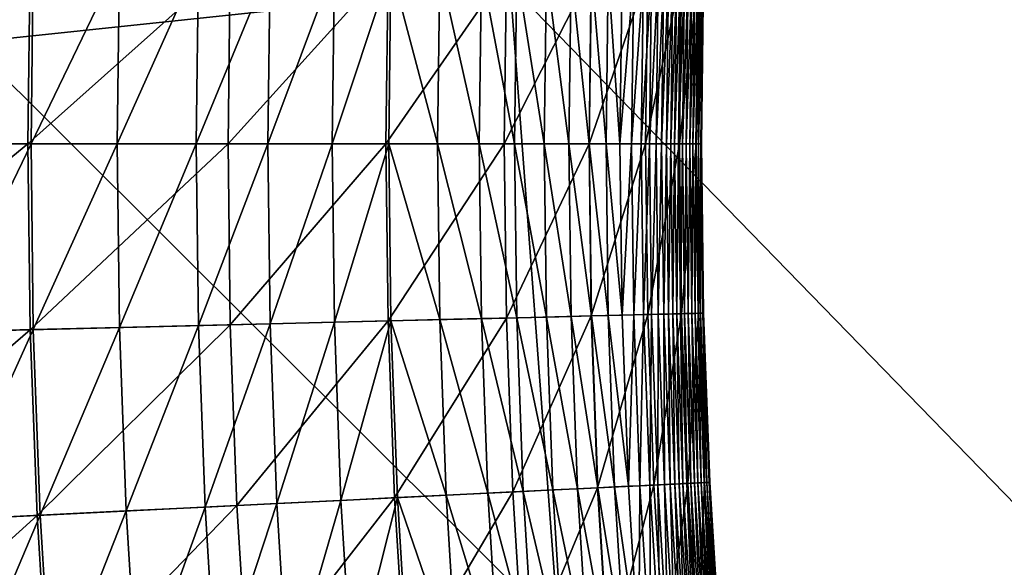
# Model space of a CAD drawing. Extents: x -0.207 to 0.207, y -0.37 to 0.381.
# Drawn here: x -0.146 to -0.127, y -0.171 to -0.161 of the extents above; entities that cross this region are included whole.
import ezdxf

# ---------------------------------------------------------------- set-up
doc = ezdxf.new("R2010")
doc.units = 0
doc.header["$MEASUREMENT"] = 0
doc.layers.get('0').update_dxf_attribs({"linetype": 'CONTINUOUS'})

msp = doc.modelspace()

# ---------------------------------------------------------------- linework, layer by layer
for points in [[(-0.136251, -0.160097, -0.063655), (-0.146654, -0.161195, -0.027851), (-0.147671, -0.146932, -0.022535)], [(-0.125121, -0.171534, -0.102289), (-0.136251, -0.160097, -0.063655), (-0.125945, -0.159368, -0.099201)], [(-0.150057, -0.163147, 0.152742), (-0.150012, -0.159465, 0.152742), (-0.14548, -0.159576, 0.152939)], [(-0.150057, -0.163147, 0.152742), (-0.14548, -0.159576, 0.152939), (-0.145524, -0.163147, 0.152939)], [(-0.147258, -0.163147, 0.170274), (-0.145422, -0.159577, 0.169929), (-0.147214, -0.159533, 0.170274)], [(-0.147258, -0.163147, 0.170274), (-0.145465, -0.163147, 0.169929), (-0.145422, -0.159577, 0.169929)], [(-0.145524, -0.163147, 0.152939), (-0.14548, -0.159576, 0.152939), (-0.141633, -0.15967, 0.153133)], [(-0.145465, -0.163147, 0.169929), (-0.143764, -0.159618, 0.169571), (-0.145422, -0.159577, 0.169929)], [(-0.145465, -0.163147, 0.169929), (-0.143808, -0.163147, 0.169571), (-0.143764, -0.159618, 0.169571)], [(-0.143808, -0.163147, 0.169571), (-0.142245, -0.159655, 0.169201), (-0.143764, -0.159618, 0.169571)], [(-0.145524, -0.163147, 0.152939), (-0.141633, -0.15967, 0.153133), (-0.141676, -0.163147, 0.153133)], [(-0.143808, -0.163147, 0.169571), (-0.142288, -0.163147, 0.169201), (-0.142245, -0.159655, 0.169201)], [(-0.142288, -0.163147, 0.169201), (-0.140867, -0.159689, 0.168816), (-0.142245, -0.159655, 0.169201)], [(-0.142288, -0.163147, 0.169201), (-0.140909, -0.163147, 0.168816), (-0.140867, -0.159689, 0.168816)], [(-0.141676, -0.163147, 0.153133), (-0.141633, -0.15967, 0.153133), (-0.1386, -0.159745, 0.153322)], [(-0.141676, -0.163147, 0.153133), (-0.1386, -0.159745, 0.153322), (-0.138642, -0.163147, 0.153322)], [(-0.140909, -0.163147, 0.168816), (-0.139632, -0.159719, 0.168416), (-0.140867, -0.159689, 0.168816)], [(-0.140909, -0.163147, 0.168816), (-0.139674, -0.163147, 0.168416), (-0.139632, -0.159719, 0.168416)], [(-0.139674, -0.163147, 0.168416), (-0.138545, -0.159746, 0.167999), (-0.139632, -0.159719, 0.168416)], [(-0.139674, -0.163147, 0.168416), (-0.138587, -0.163147, 0.167999), (-0.138545, -0.159746, 0.167999)], [(-0.138642, -0.163147, 0.153322), (-0.1386, -0.159745, 0.153322), (-0.136322, -0.159801, 0.153512)], [(-0.138642, -0.163147, 0.153322), (-0.136322, -0.159801, 0.153512), (-0.136364, -0.163147, 0.153512)], [(-0.138545, -0.159746, 0.167999), (-0.138587, -0.163147, 0.167999), (-0.137647, -0.163147, 0.167564)], [(-0.138545, -0.159746, 0.167999), (-0.137647, -0.163147, 0.167564), (-0.137605, -0.159769, 0.167564)], [(-0.137605, -0.159769, 0.167564), (-0.137647, -0.163147, 0.167564), (-0.136844, -0.163147, 0.167112)], [(-0.137605, -0.159769, 0.167564), (-0.136844, -0.163147, 0.167112), (-0.136802, -0.159789, 0.167112)], [(-0.136802, -0.159789, 0.167112), (-0.136844, -0.163147, 0.167112), (-0.136164, -0.163147, 0.166644)], [(-0.136802, -0.159789, 0.167112), (-0.136164, -0.163147, 0.166644), (-0.136123, -0.159806, 0.166644)], [(-0.136364, -0.163147, 0.153512), (-0.136322, -0.159801, 0.153512), (-0.134693, -0.159841, 0.15371)], [(-0.136123, -0.159806, 0.166644), (-0.136164, -0.163147, 0.166644), (-0.135594, -0.163147, 0.166159)], [(-0.136123, -0.159806, 0.166644), (-0.135594, -0.163147, 0.166159), (-0.135553, -0.15982, 0.166159)], [(-0.135553, -0.15982, 0.166159), (-0.135594, -0.163147, 0.166159), (-0.135119, -0.163147, 0.165658)], [(-0.135553, -0.15982, 0.166159), (-0.135119, -0.163147, 0.165658), (-0.135079, -0.159831, 0.165658)], [(-0.136364, -0.163147, 0.153512), (-0.134693, -0.159841, 0.15371), (-0.134734, -0.163147, 0.15371)], [(-0.135079, -0.159831, 0.165658), (-0.135119, -0.163147, 0.165658), (-0.134728, -0.163147, 0.165142)], [(-0.135079, -0.159831, 0.165658), (-0.134728, -0.163147, 0.165142), (-0.134687, -0.159841, 0.165142)], [(-0.134734, -0.163147, 0.15371), (-0.134693, -0.159841, 0.15371), (-0.133605, -0.159867, 0.153925)], [(-0.134734, -0.163147, 0.15371), (-0.133605, -0.159867, 0.153925), (-0.133646, -0.163147, 0.153925)], [(-0.134687, -0.159841, 0.165142), (-0.134728, -0.163147, 0.165142), (-0.134405, -0.163147, 0.164612)], [(-0.134687, -0.159841, 0.165142), (-0.134405, -0.163147, 0.164612), (-0.134365, -0.159849, 0.164612)], [(-0.134365, -0.159849, 0.164612), (-0.134405, -0.163147, 0.164612), (-0.134139, -0.163147, 0.164067)], [(-0.134365, -0.159849, 0.164612), (-0.134139, -0.163147, 0.164067), (-0.134098, -0.159855, 0.164067)], [(-0.134139, -0.163147, 0.164067), (-0.133875, -0.159861, 0.163509), (-0.134098, -0.159855, 0.164067)], [(-0.134139, -0.163147, 0.164067), (-0.133915, -0.163147, 0.163509), (-0.133875, -0.159861, 0.163509)], [(-0.133915, -0.163147, 0.163509), (-0.133688, -0.159865, 0.162938), (-0.133875, -0.159861, 0.163509)], [(-0.133915, -0.163147, 0.163509), (-0.133729, -0.163147, 0.162938), (-0.133688, -0.159865, 0.162938)], [(-0.133729, -0.163147, 0.162938), (-0.133533, -0.159869, 0.162358), (-0.133688, -0.159865, 0.162938)], [(-0.133729, -0.163147, 0.162938), (-0.133573, -0.163147, 0.162358), (-0.133533, -0.159869, 0.162358)], [(-0.133646, -0.163147, 0.153925), (-0.133605, -0.159867, 0.153925), (-0.132953, -0.159883, 0.154163)], [(-0.133646, -0.163147, 0.153925), (-0.132953, -0.159883, 0.154163), (-0.132994, -0.163147, 0.154163)], [(-0.133573, -0.163147, 0.162358), (-0.133404, -0.159872, 0.161769), (-0.133533, -0.159869, 0.162358)], [(-0.133573, -0.163147, 0.162358), (-0.133445, -0.163147, 0.161769), (-0.133404, -0.159872, 0.161769)], [(-0.133445, -0.163147, 0.161769), (-0.133297, -0.159875, 0.161173), (-0.133404, -0.159872, 0.161769)], [(-0.133445, -0.163147, 0.161769), (-0.133337, -0.163147, 0.161173), (-0.133297, -0.159875, 0.161173)], [(-0.133337, -0.163147, 0.161173), (-0.133205, -0.159877, 0.160572), (-0.133297, -0.159875, 0.161173)], [(-0.133337, -0.163147, 0.161173), (-0.133245, -0.163147, 0.160572), (-0.133205, -0.159877, 0.160572)], [(-0.133245, -0.163147, 0.160572), (-0.133123, -0.159879, 0.159968), (-0.133205, -0.159877, 0.160572)], [(-0.133245, -0.163147, 0.160572), (-0.133163, -0.163147, 0.159968), (-0.133123, -0.159879, 0.159968)], [(-0.133163, -0.163147, 0.159968), (-0.133047, -0.159881, 0.159362), (-0.133123, -0.159879, 0.159968)], [(-0.133163, -0.163147, 0.159968), (-0.133087, -0.163147, 0.159362), (-0.133047, -0.159881, 0.159362)], [(-0.133087, -0.163147, 0.159362), (-0.132972, -0.159883, 0.158757), (-0.133047, -0.159881, 0.159362)], [(-0.133087, -0.163147, 0.159362), (-0.133012, -0.163147, 0.158757), (-0.132972, -0.159883, 0.158757)], [(-0.133012, -0.163147, 0.158757), (-0.132898, -0.159885, 0.158158), (-0.132972, -0.159883, 0.158757)], [(-0.133012, -0.163147, 0.158757), (-0.132938, -0.163147, 0.158158), (-0.132898, -0.159885, 0.158158)], [(-0.132994, -0.163147, 0.154163), (-0.132953, -0.159883, 0.154163), (-0.13263, -0.159891, 0.154434)], [(-0.132994, -0.163147, 0.154163), (-0.13263, -0.159891, 0.154434), (-0.13267, -0.163147, 0.154434)], [(-0.132938, -0.163147, 0.158158), (-0.132826, -0.159886, 0.157574), (-0.132898, -0.159885, 0.158158)], [(-0.132938, -0.163147, 0.158158), (-0.132866, -0.163147, 0.157574), (-0.132826, -0.159886, 0.157574)], [(-0.132866, -0.163147, 0.157574), (-0.132758, -0.159888, 0.15701), (-0.132826, -0.159886, 0.157574)], [(-0.132866, -0.163147, 0.157574), (-0.132798, -0.163147, 0.15701), (-0.132758, -0.159888, 0.15701)], [(-0.132798, -0.163147, 0.15701), (-0.132695, -0.15989, 0.156474), (-0.132758, -0.159888, 0.15701)], [(-0.132798, -0.163147, 0.15701), (-0.132735, -0.163147, 0.156474), (-0.132695, -0.15989, 0.156474)], [(-0.132735, -0.163147, 0.156474), (-0.132637, -0.159891, 0.155973), (-0.132695, -0.15989, 0.156474)], [(-0.132735, -0.163147, 0.156474), (-0.132677, -0.163147, 0.155973), (-0.132637, -0.159891, 0.155973)], [(-0.132677, -0.163147, 0.155973), (-0.132587, -0.159892, 0.155514), (-0.132637, -0.159891, 0.155973)], [(-0.132677, -0.163147, 0.155973), (-0.132627, -0.163147, 0.155514), (-0.132587, -0.159892, 0.155514)], [(-0.13267, -0.163147, 0.154434), (-0.13263, -0.159891, 0.154434), (-0.13253, -0.159894, 0.154744)], [(-0.13267, -0.163147, 0.154434), (-0.13253, -0.159894, 0.154744), (-0.13257, -0.163147, 0.154744)], [(-0.132627, -0.163147, 0.155514), (-0.132545, -0.159893, 0.155102), (-0.132587, -0.159892, 0.155514)], [(-0.132627, -0.163147, 0.155514), (-0.132585, -0.163147, 0.155102), (-0.132545, -0.159893, 0.155102)], [(-0.13257, -0.163147, 0.154744), (-0.132545, -0.159893, 0.155102), (-0.132585, -0.163147, 0.155102)], [(-0.13257, -0.163147, 0.154744), (-0.13253, -0.159894, 0.154744), (-0.132545, -0.159893, 0.155102)], [(-0.135322, -0.172483, -0.067351), (-0.146654, -0.161195, -0.027851), (-0.136251, -0.160097, -0.063655)], [(-0.125121, -0.171534, -0.102289), (-0.135322, -0.172483, -0.067351), (-0.136251, -0.160097, -0.063655)], [(-0.135322, -0.172483, -0.067351), (-0.145698, -0.173686, -0.031834), (-0.146654, -0.161195, -0.027851)], [(-0.150012, -0.16683, 0.152742), (-0.150057, -0.163147, 0.152742), (-0.145524, -0.163147, 0.152939)], [(-0.150012, -0.16683, 0.152742), (-0.145524, -0.163147, 0.152939), (-0.14548, -0.166718, 0.152939)], [(-0.147214, -0.166761, 0.170274), (-0.145465, -0.163147, 0.169929), (-0.147258, -0.163147, 0.170274)], [(-0.147214, -0.166761, 0.170274), (-0.145422, -0.166717, 0.169929), (-0.145465, -0.163147, 0.169929)], [(-0.14548, -0.166718, 0.152939), (-0.145524, -0.163147, 0.152939), (-0.141676, -0.163147, 0.153133)], [(-0.14548, -0.166718, 0.152939), (-0.141676, -0.163147, 0.153133), (-0.141633, -0.166624, 0.153133)], [(-0.145422, -0.166717, 0.169929), (-0.143808, -0.163147, 0.169571), (-0.145465, -0.163147, 0.169929)], [(-0.145422, -0.166717, 0.169929), (-0.143764, -0.166676, 0.169571), (-0.143808, -0.163147, 0.169571)], [(-0.143764, -0.166676, 0.169571), (-0.142288, -0.163147, 0.169201), (-0.143808, -0.163147, 0.169571)], [(-0.143764, -0.166676, 0.169571), (-0.142245, -0.166639, 0.169201), (-0.142288, -0.163147, 0.169201)], [(-0.142245, -0.166639, 0.169201), (-0.140909, -0.163147, 0.168816), (-0.142288, -0.163147, 0.169201)], [(-0.142245, -0.166639, 0.169201), (-0.140867, -0.166605, 0.168816), (-0.140909, -0.163147, 0.168816)], [(-0.141633, -0.166624, 0.153133), (-0.141676, -0.163147, 0.153133), (-0.138642, -0.163147, 0.153322)], [(-0.141633, -0.166624, 0.153133), (-0.138642, -0.163147, 0.153322), (-0.1386, -0.16655, 0.153322)], [(-0.140867, -0.166605, 0.168816), (-0.139674, -0.163147, 0.168416), (-0.140909, -0.163147, 0.168816)], [(-0.140867, -0.166605, 0.168816), (-0.139632, -0.166575, 0.168416), (-0.139674, -0.163147, 0.168416)], [(-0.139632, -0.166575, 0.168416), (-0.138587, -0.163147, 0.167999), (-0.139674, -0.163147, 0.168416)], [(-0.139632, -0.166575, 0.168416), (-0.138545, -0.166548, 0.167999), (-0.138587, -0.163147, 0.167999)], [(-0.1386, -0.16655, 0.153322), (-0.138642, -0.163147, 0.153322), (-0.136364, -0.163147, 0.153512)], [(-0.1386, -0.16655, 0.153322), (-0.136364, -0.163147, 0.153512), (-0.136322, -0.166494, 0.153512)], [(-0.138587, -0.163147, 0.167999), (-0.138545, -0.166548, 0.167999), (-0.137605, -0.166525, 0.167564)], [(-0.138587, -0.163147, 0.167999), (-0.137605, -0.166525, 0.167564), (-0.137647, -0.163147, 0.167564)], [(-0.137647, -0.163147, 0.167564), (-0.137605, -0.166525, 0.167564), (-0.136803, -0.166505, 0.167112)], [(-0.137647, -0.163147, 0.167564), (-0.136803, -0.166505, 0.167112), (-0.136844, -0.163147, 0.167112)], [(-0.136844, -0.163147, 0.167112), (-0.136803, -0.166505, 0.167112), (-0.136123, -0.166489, 0.166644)], [(-0.136844, -0.163147, 0.167112), (-0.136123, -0.166489, 0.166644), (-0.136164, -0.163147, 0.166644)], [(-0.136322, -0.166494, 0.153512), (-0.136364, -0.163147, 0.153512), (-0.134734, -0.163147, 0.15371)], [(-0.136322, -0.166494, 0.153512), (-0.134734, -0.163147, 0.15371), (-0.134693, -0.166454, 0.15371)], [(-0.136164, -0.163147, 0.166644), (-0.136123, -0.166489, 0.166644), (-0.135553, -0.166475, 0.166159)], [(-0.136164, -0.163147, 0.166644), (-0.135553, -0.166475, 0.166159), (-0.135594, -0.163147, 0.166159)], [(-0.135594, -0.163147, 0.166159), (-0.135553, -0.166475, 0.166159), (-0.135079, -0.166463, 0.165658)], [(-0.135594, -0.163147, 0.166159), (-0.135079, -0.166463, 0.165658), (-0.135119, -0.163147, 0.165658)], [(-0.135119, -0.163147, 0.165658), (-0.135079, -0.166463, 0.165658), (-0.134687, -0.166454, 0.165142)], [(-0.135119, -0.163147, 0.165658), (-0.134687, -0.166454, 0.165142), (-0.134728, -0.163147, 0.165142)], [(-0.134693, -0.166454, 0.15371), (-0.134734, -0.163147, 0.15371), (-0.133646, -0.163147, 0.153925)], [(-0.134728, -0.163147, 0.165142), (-0.134687, -0.166454, 0.165142), (-0.134365, -0.166446, 0.164612)], [(-0.134728, -0.163147, 0.165142), (-0.134365, -0.166446, 0.164612), (-0.134405, -0.163147, 0.164612)], [(-0.134693, -0.166454, 0.15371), (-0.133646, -0.163147, 0.153925), (-0.133605, -0.166427, 0.153925)], [(-0.134405, -0.163147, 0.164612), (-0.134365, -0.166446, 0.164612), (-0.134098, -0.166439, 0.164067)], [(-0.134405, -0.163147, 0.164612), (-0.134098, -0.166439, 0.164067), (-0.134139, -0.163147, 0.164067)], [(-0.134098, -0.166439, 0.164067), (-0.133915, -0.163147, 0.163509), (-0.134139, -0.163147, 0.164067)], [(-0.134098, -0.166439, 0.164067), (-0.133875, -0.166434, 0.163509), (-0.133915, -0.163147, 0.163509)], [(-0.133875, -0.166434, 0.163509), (-0.133729, -0.163147, 0.162938), (-0.133915, -0.163147, 0.163509)], [(-0.133875, -0.166434, 0.163509), (-0.133688, -0.166429, 0.162938), (-0.133729, -0.163147, 0.162938)], [(-0.133688, -0.166429, 0.162938), (-0.133573, -0.163147, 0.162358), (-0.133729, -0.163147, 0.162938)], [(-0.133688, -0.166429, 0.162938), (-0.133533, -0.166425, 0.162358), (-0.133573, -0.163147, 0.162358)], [(-0.133605, -0.166427, 0.153925), (-0.133646, -0.163147, 0.153925), (-0.132994, -0.163147, 0.154163)], [(-0.133605, -0.166427, 0.153925), (-0.132994, -0.163147, 0.154163), (-0.132953, -0.166411, 0.154163)], [(-0.133533, -0.166425, 0.162358), (-0.133445, -0.163147, 0.161769), (-0.133573, -0.163147, 0.162358)], [(-0.133533, -0.166425, 0.162358), (-0.133404, -0.166422, 0.161769), (-0.133445, -0.163147, 0.161769)], [(-0.133404, -0.166422, 0.161769), (-0.133337, -0.163147, 0.161173), (-0.133445, -0.163147, 0.161769)], [(-0.133404, -0.166422, 0.161769), (-0.133297, -0.166419, 0.161173), (-0.133337, -0.163147, 0.161173)], [(-0.133297, -0.166419, 0.161173), (-0.133245, -0.163147, 0.160572), (-0.133337, -0.163147, 0.161173)], [(-0.133297, -0.166419, 0.161173), (-0.133205, -0.166417, 0.160572), (-0.133245, -0.163147, 0.160572)], [(-0.133205, -0.166417, 0.160572), (-0.133163, -0.163147, 0.159968), (-0.133245, -0.163147, 0.160572)], [(-0.133205, -0.166417, 0.160572), (-0.133123, -0.166415, 0.159968), (-0.133163, -0.163147, 0.159968)], [(-0.133123, -0.166415, 0.159968), (-0.133087, -0.163147, 0.159362), (-0.133163, -0.163147, 0.159968)], [(-0.133123, -0.166415, 0.159968), (-0.133047, -0.166413, 0.159362), (-0.133087, -0.163147, 0.159362)], [(-0.133047, -0.166413, 0.159362), (-0.133012, -0.163147, 0.158757), (-0.133087, -0.163147, 0.159362)], [(-0.133047, -0.166413, 0.159362), (-0.132972, -0.166411, 0.158757), (-0.133012, -0.163147, 0.158757)], [(-0.132972, -0.166411, 0.158757), (-0.132938, -0.163147, 0.158158), (-0.133012, -0.163147, 0.158757)], [(-0.132953, -0.166411, 0.154163), (-0.132994, -0.163147, 0.154163), (-0.13267, -0.163147, 0.154434)], [(-0.132972, -0.166411, 0.158757), (-0.132898, -0.16641, 0.158158), (-0.132938, -0.163147, 0.158158)], [(-0.132953, -0.166411, 0.154163), (-0.13267, -0.163147, 0.154434), (-0.13263, -0.166403, 0.154434)], [(-0.132898, -0.16641, 0.158158), (-0.132866, -0.163147, 0.157574), (-0.132938, -0.163147, 0.158158)], [(-0.132898, -0.16641, 0.158158), (-0.132826, -0.166408, 0.157574), (-0.132866, -0.163147, 0.157574)], [(-0.132826, -0.166408, 0.157574), (-0.132798, -0.163147, 0.15701), (-0.132866, -0.163147, 0.157574)], [(-0.132826, -0.166408, 0.157574), (-0.132758, -0.166406, 0.15701), (-0.132798, -0.163147, 0.15701)], [(-0.132758, -0.166406, 0.15701), (-0.132735, -0.163147, 0.156474), (-0.132798, -0.163147, 0.15701)], [(-0.132758, -0.166406, 0.15701), (-0.132695, -0.166405, 0.156474), (-0.132735, -0.163147, 0.156474)], [(-0.132695, -0.166405, 0.156474), (-0.132677, -0.163147, 0.155973), (-0.132735, -0.163147, 0.156474)], [(-0.132695, -0.166405, 0.156474), (-0.132637, -0.166403, 0.155973), (-0.132677, -0.163147, 0.155973)], [(-0.132637, -0.166403, 0.155973), (-0.132627, -0.163147, 0.155514), (-0.132677, -0.163147, 0.155973)], [(-0.13263, -0.166403, 0.154434), (-0.13267, -0.163147, 0.154434), (-0.13257, -0.163147, 0.154744)], [(-0.132637, -0.166403, 0.155973), (-0.132587, -0.166402, 0.155514), (-0.132627, -0.163147, 0.155514)], [(-0.13263, -0.166403, 0.154434), (-0.13257, -0.163147, 0.154744), (-0.13253, -0.166401, 0.154744)], [(-0.132587, -0.166402, 0.155514), (-0.132585, -0.163147, 0.155102), (-0.132627, -0.163147, 0.155514)], [(-0.132587, -0.166402, 0.155514), (-0.132545, -0.166401, 0.155102), (-0.132585, -0.163147, 0.155102)], [(-0.13253, -0.166401, 0.154744), (-0.13257, -0.163147, 0.154744), (-0.132585, -0.163147, 0.155102)], [(-0.13253, -0.166401, 0.154744), (-0.132585, -0.163147, 0.155102), (-0.132545, -0.166401, 0.155102)], [(-0.136199, -0.169838, 0.153512), (-0.136322, -0.166494, 0.153512), (-0.134693, -0.166454, 0.15371)], [(-0.136199, -0.169838, 0.153512), (-0.134693, -0.166454, 0.15371), (-0.134571, -0.169758, 0.15371)], [(-0.135079, -0.166463, 0.165658), (-0.134565, -0.169758, 0.165142), (-0.134687, -0.166454, 0.165142)], [(-0.134571, -0.169758, 0.15371), (-0.134693, -0.166454, 0.15371), (-0.133605, -0.166427, 0.153925)], [(-0.134687, -0.166454, 0.165142), (-0.134243, -0.169742, 0.164612), (-0.134365, -0.166446, 0.164612)], [(-0.134687, -0.166454, 0.165142), (-0.134565, -0.169758, 0.165142), (-0.134243, -0.169742, 0.164612)], [(-0.134571, -0.169758, 0.15371), (-0.133605, -0.166427, 0.153925), (-0.133485, -0.169705, 0.153925)], [(-0.134365, -0.166446, 0.164612), (-0.133977, -0.169729, 0.164067), (-0.134098, -0.166439, 0.164067)], [(-0.134365, -0.166446, 0.164612), (-0.134243, -0.169742, 0.164612), (-0.133977, -0.169729, 0.164067)], [(-0.133977, -0.169729, 0.164067), (-0.133875, -0.166434, 0.163509), (-0.134098, -0.166439, 0.164067)], [(-0.133977, -0.169729, 0.164067), (-0.133754, -0.169718, 0.163509), (-0.133875, -0.166434, 0.163509)], [(-0.133754, -0.169718, 0.163509), (-0.133688, -0.166429, 0.162938), (-0.133875, -0.166434, 0.163509)], [(-0.133754, -0.169718, 0.163509), (-0.133567, -0.169709, 0.162938), (-0.133688, -0.166429, 0.162938)], [(-0.133567, -0.169709, 0.162938), (-0.133533, -0.166425, 0.162358), (-0.133688, -0.166429, 0.162938)], [(-0.133485, -0.169705, 0.153925), (-0.133605, -0.166427, 0.153925), (-0.132953, -0.166411, 0.154163)], [(-0.133567, -0.169709, 0.162938), (-0.133412, -0.169701, 0.162358), (-0.133533, -0.166425, 0.162358)], [(-0.133412, -0.169701, 0.162358), (-0.133404, -0.166422, 0.161769), (-0.133533, -0.166425, 0.162358)], [(-0.133485, -0.169705, 0.153925), (-0.132953, -0.166411, 0.154163), (-0.132833, -0.169673, 0.154163)], [(-0.133412, -0.169701, 0.162358), (-0.133284, -0.169695, 0.161769), (-0.133404, -0.166422, 0.161769)], [(-0.133284, -0.169695, 0.161769), (-0.133297, -0.166419, 0.161173), (-0.133404, -0.166422, 0.161769)], [(-0.133176, -0.16969, 0.161173), (-0.133205, -0.166417, 0.160572), (-0.133297, -0.166419, 0.161173)], [(-0.133284, -0.169695, 0.161769), (-0.133176, -0.16969, 0.161173), (-0.133297, -0.166419, 0.161173)], [(-0.133084, -0.169685, 0.160572), (-0.133123, -0.166415, 0.159968), (-0.133205, -0.166417, 0.160572)], [(-0.133176, -0.16969, 0.161173), (-0.133084, -0.169685, 0.160572), (-0.133205, -0.166417, 0.160572)], [(-0.133003, -0.169681, 0.159968), (-0.133047, -0.166413, 0.159362), (-0.133123, -0.166415, 0.159968)], [(-0.133084, -0.169685, 0.160572), (-0.133003, -0.169681, 0.159968), (-0.133123, -0.166415, 0.159968)], [(-0.132927, -0.169677, 0.159362), (-0.132972, -0.166411, 0.158757), (-0.133047, -0.166413, 0.159362)], [(-0.133003, -0.169681, 0.159968), (-0.132927, -0.169677, 0.159362), (-0.133047, -0.166413, 0.159362)], [(-0.132852, -0.169674, 0.158757), (-0.132898, -0.16641, 0.158158), (-0.132972, -0.166411, 0.158757)], [(-0.132927, -0.169677, 0.159362), (-0.132852, -0.169674, 0.158757), (-0.132972, -0.166411, 0.158757)], [(-0.132833, -0.169673, 0.154163), (-0.132953, -0.166411, 0.154163), (-0.13263, -0.166403, 0.154434)], [(-0.132778, -0.16967, 0.158158), (-0.132826, -0.166408, 0.157574), (-0.132898, -0.16641, 0.158158)], [(-0.132852, -0.169674, 0.158757), (-0.132778, -0.16967, 0.158158), (-0.132898, -0.16641, 0.158158)], [(-0.132833, -0.169673, 0.154163), (-0.13263, -0.166403, 0.154434), (-0.13251, -0.169657, 0.154434)], [(-0.132706, -0.169667, 0.157574), (-0.132758, -0.166406, 0.15701), (-0.132826, -0.166408, 0.157574)], [(-0.132778, -0.16967, 0.158158), (-0.132706, -0.169667, 0.157574), (-0.132826, -0.166408, 0.157574)], [(-0.132638, -0.169663, 0.15701), (-0.132695, -0.166405, 0.156474), (-0.132758, -0.166406, 0.15701)], [(-0.132706, -0.169667, 0.157574), (-0.132638, -0.169663, 0.15701), (-0.132758, -0.166406, 0.15701)], [(-0.132575, -0.16966, 0.156474), (-0.132637, -0.166403, 0.155973), (-0.132695, -0.166405, 0.156474)], [(-0.132638, -0.169663, 0.15701), (-0.132575, -0.16966, 0.156474), (-0.132695, -0.166405, 0.156474)], [(-0.132517, -0.169657, 0.155973), (-0.132587, -0.166402, 0.155514), (-0.132637, -0.166403, 0.155973)], [(-0.132575, -0.16966, 0.156474), (-0.132517, -0.169657, 0.155973), (-0.132637, -0.166403, 0.155973)], [(-0.13251, -0.169657, 0.154434), (-0.13263, -0.166403, 0.154434), (-0.13253, -0.166401, 0.154744)], [(-0.132467, -0.169655, 0.155514), (-0.132545, -0.166401, 0.155102), (-0.132587, -0.166402, 0.155514)], [(-0.132517, -0.169657, 0.155973), (-0.132467, -0.169655, 0.155514), (-0.132587, -0.166402, 0.155514)], [(-0.13241, -0.169652, 0.154744), (-0.13253, -0.166401, 0.154744), (-0.132545, -0.166401, 0.155102)], [(-0.13241, -0.169652, 0.154744), (-0.132545, -0.166401, 0.155102), (-0.132425, -0.169653, 0.155102)], [(-0.132467, -0.169655, 0.155514), (-0.132425, -0.169653, 0.155102), (-0.132545, -0.166401, 0.155102)], [(-0.13251, -0.169657, 0.154434), (-0.13253, -0.166401, 0.154744), (-0.13241, -0.169652, 0.154744)], [(-0.145348, -0.170288, 0.152939), (-0.14548, -0.166718, 0.152939), (-0.141633, -0.166624, 0.153133)], [(-0.145348, -0.170288, 0.152939), (-0.141633, -0.166624, 0.153133), (-0.141505, -0.170099, 0.153133)], [(-0.143634, -0.170203, 0.169571), (-0.142245, -0.166639, 0.169201), (-0.143764, -0.166676, 0.169571)], [(-0.143634, -0.170203, 0.169571), (-0.142116, -0.170129, 0.169201), (-0.142245, -0.166639, 0.169201)], [(-0.142116, -0.170129, 0.169201), (-0.140867, -0.166605, 0.168816), (-0.142245, -0.166639, 0.169201)], [(-0.142116, -0.170129, 0.169201), (-0.140739, -0.170061, 0.168816), (-0.140867, -0.166605, 0.168816)], [(-0.141505, -0.170099, 0.153133), (-0.141633, -0.166624, 0.153133), (-0.1386, -0.16655, 0.153322)], [(-0.141505, -0.170099, 0.153133), (-0.1386, -0.16655, 0.153322), (-0.138475, -0.16995, 0.153322)], [(-0.140739, -0.170061, 0.168816), (-0.139632, -0.166575, 0.168416), (-0.140867, -0.166605, 0.168816)], [(-0.140739, -0.170061, 0.168816), (-0.139506, -0.170001, 0.168416), (-0.139632, -0.166575, 0.168416)], [(-0.139506, -0.170001, 0.168416), (-0.138545, -0.166548, 0.167999), (-0.139632, -0.166575, 0.168416)], [(-0.139506, -0.170001, 0.168416), (-0.13842, -0.169947, 0.167999), (-0.138545, -0.166548, 0.167999)], [(-0.138475, -0.16995, 0.153322), (-0.1386, -0.16655, 0.153322), (-0.136322, -0.166494, 0.153512)], [(-0.138545, -0.166548, 0.167999), (-0.137481, -0.169901, 0.167564), (-0.137605, -0.166525, 0.167564)], [(-0.138545, -0.166548, 0.167999), (-0.13842, -0.169947, 0.167999), (-0.137481, -0.169901, 0.167564)], [(-0.138475, -0.16995, 0.153322), (-0.136322, -0.166494, 0.153512), (-0.136199, -0.169838, 0.153512)], [(-0.137605, -0.166525, 0.167564), (-0.136679, -0.169862, 0.167112), (-0.136803, -0.166505, 0.167112)], [(-0.137605, -0.166525, 0.167564), (-0.137481, -0.169901, 0.167564), (-0.136679, -0.169862, 0.167112)], [(-0.136803, -0.166505, 0.167112), (-0.136, -0.169828, 0.166644), (-0.136123, -0.166489, 0.166644)], [(-0.136803, -0.166505, 0.167112), (-0.136679, -0.169862, 0.167112), (-0.136, -0.169828, 0.166644)], [(-0.136123, -0.166489, 0.166644), (-0.13543, -0.1698, 0.166159), (-0.135553, -0.166475, 0.166159)], [(-0.136123, -0.166489, 0.166644), (-0.136, -0.169828, 0.166644), (-0.13543, -0.1698, 0.166159)], [(-0.135553, -0.166475, 0.166159), (-0.134956, -0.169777, 0.165658), (-0.135079, -0.166463, 0.165658)], [(-0.135553, -0.166475, 0.166159), (-0.13543, -0.1698, 0.166159), (-0.134956, -0.169777, 0.165658)], [(-0.135079, -0.166463, 0.165658), (-0.134956, -0.169777, 0.165658), (-0.134565, -0.169758, 0.165142)], [(-0.149876, -0.17051, 0.152742), (-0.150012, -0.16683, 0.152742), (-0.14548, -0.166718, 0.152939)], [(-0.149876, -0.17051, 0.152742), (-0.14548, -0.166718, 0.152939), (-0.145348, -0.170288, 0.152939)], [(-0.14708, -0.170373, 0.170274), (-0.145422, -0.166717, 0.169929), (-0.147214, -0.166761, 0.170274)], [(-0.14708, -0.170373, 0.170274), (-0.14529, -0.170285, 0.169929), (-0.145422, -0.166717, 0.169929)], [(-0.14529, -0.170285, 0.169929), (-0.143764, -0.166676, 0.169571), (-0.145422, -0.166717, 0.169929)], [(-0.14529, -0.170285, 0.169929), (-0.143634, -0.170203, 0.169571), (-0.143764, -0.166676, 0.169571)], [(-0.133283, -0.172979, 0.153925), (-0.133485, -0.169705, 0.153925), (-0.132833, -0.169673, 0.154163)], [(-0.133283, -0.172979, 0.153925), (-0.132833, -0.169673, 0.154163), (-0.132633, -0.172931, 0.154163)], [(-0.132726, -0.172938, 0.159362), (-0.132852, -0.169674, 0.158757), (-0.132927, -0.169677, 0.159362)], [(-0.132651, -0.172932, 0.158757), (-0.132778, -0.16967, 0.158158), (-0.132852, -0.169674, 0.158757)], [(-0.132726, -0.172938, 0.159362), (-0.132651, -0.172932, 0.158757), (-0.132852, -0.169674, 0.158757)], [(-0.132633, -0.172931, 0.154163), (-0.132833, -0.169673, 0.154163), (-0.13251, -0.169657, 0.154434)], [(-0.132577, -0.172927, 0.158158), (-0.132706, -0.169667, 0.157574), (-0.132778, -0.16967, 0.158158)], [(-0.132651, -0.172932, 0.158757), (-0.132577, -0.172927, 0.158158), (-0.132778, -0.16967, 0.158158)], [(-0.132506, -0.172921, 0.157574), (-0.132638, -0.169663, 0.15701), (-0.132706, -0.169667, 0.157574)], [(-0.132577, -0.172927, 0.158158), (-0.132506, -0.172921, 0.157574), (-0.132706, -0.169667, 0.157574)], [(-0.132438, -0.172916, 0.15701), (-0.132575, -0.16966, 0.156474), (-0.132638, -0.169663, 0.15701)], [(-0.132506, -0.172921, 0.157574), (-0.132438, -0.172916, 0.15701), (-0.132638, -0.169663, 0.15701)], [(-0.132633, -0.172931, 0.154163), (-0.13251, -0.169657, 0.154434), (-0.13231, -0.172907, 0.154434)], [(-0.132375, -0.172912, 0.156474), (-0.132517, -0.169657, 0.155973), (-0.132575, -0.16966, 0.156474)], [(-0.132438, -0.172916, 0.15701), (-0.132375, -0.172912, 0.156474), (-0.132575, -0.16966, 0.156474)], [(-0.132317, -0.172907, 0.155973), (-0.132467, -0.169655, 0.155514), (-0.132517, -0.169657, 0.155973)], [(-0.132375, -0.172912, 0.156474), (-0.132317, -0.172907, 0.155973), (-0.132517, -0.169657, 0.155973)], [(-0.13231, -0.172907, 0.154434), (-0.13251, -0.169657, 0.154434), (-0.13241, -0.169652, 0.154744)], [(-0.132267, -0.172904, 0.155514), (-0.132425, -0.169653, 0.155102), (-0.132467, -0.169655, 0.155514)], [(-0.132317, -0.172907, 0.155973), (-0.132267, -0.172904, 0.155514), (-0.132467, -0.169655, 0.155514)], [(-0.13221, -0.1729, 0.154744), (-0.13241, -0.169652, 0.154744), (-0.132425, -0.169653, 0.155102)], [(-0.13221, -0.1729, 0.154744), (-0.132425, -0.169653, 0.155102), (-0.132225, -0.172901, 0.155102)], [(-0.132267, -0.172904, 0.155514), (-0.132225, -0.172901, 0.155102), (-0.132425, -0.169653, 0.155102)], [(-0.13231, -0.172907, 0.154434), (-0.13241, -0.169652, 0.154744), (-0.13221, -0.1729, 0.154744)], [(-0.138266, -0.173346, 0.153322), (-0.138475, -0.16995, 0.153322), (-0.136199, -0.169838, 0.153512)], [(-0.138266, -0.173346, 0.153322), (-0.136199, -0.169838, 0.153512), (-0.135994, -0.173179, 0.153512)], [(-0.137481, -0.169901, 0.167564), (-0.136473, -0.173214, 0.167112), (-0.136679, -0.169862, 0.167112)], [(-0.136679, -0.169862, 0.167112), (-0.135794, -0.173164, 0.166644), (-0.136, -0.169828, 0.166644)], [(-0.136679, -0.169862, 0.167112), (-0.136473, -0.173214, 0.167112), (-0.135794, -0.173164, 0.166644)], [(-0.135994, -0.173179, 0.153512), (-0.136199, -0.169838, 0.153512), (-0.134571, -0.169758, 0.15371)], [(-0.136, -0.169828, 0.166644), (-0.135226, -0.173122, 0.166159), (-0.13543, -0.1698, 0.166159)], [(-0.136, -0.169828, 0.166644), (-0.135794, -0.173164, 0.166644), (-0.135226, -0.173122, 0.166159)], [(-0.135994, -0.173179, 0.153512), (-0.134571, -0.169758, 0.15371), (-0.134368, -0.173059, 0.15371)], [(-0.13543, -0.1698, 0.166159), (-0.134753, -0.173087, 0.165658), (-0.134956, -0.169777, 0.165658)], [(-0.13543, -0.1698, 0.166159), (-0.135226, -0.173122, 0.166159), (-0.134753, -0.173087, 0.165658)], [(-0.134956, -0.169777, 0.165658), (-0.134362, -0.173058, 0.165142), (-0.134565, -0.169758, 0.165142)], [(-0.134956, -0.169777, 0.165658), (-0.134753, -0.173087, 0.165658), (-0.134362, -0.173058, 0.165142)], [(-0.134368, -0.173059, 0.15371), (-0.134571, -0.169758, 0.15371), (-0.133485, -0.169705, 0.153925)], [(-0.134565, -0.169758, 0.165142), (-0.134041, -0.173035, 0.164612), (-0.134243, -0.169742, 0.164612)], [(-0.134565, -0.169758, 0.165142), (-0.134362, -0.173058, 0.165142), (-0.134041, -0.173035, 0.164612)], [(-0.134368, -0.173059, 0.15371), (-0.133485, -0.169705, 0.153925), (-0.133283, -0.172979, 0.153925)], [(-0.134243, -0.169742, 0.164612), (-0.133775, -0.173015, 0.164067), (-0.133977, -0.169729, 0.164067)], [(-0.134243, -0.169742, 0.164612), (-0.134041, -0.173035, 0.164612), (-0.133775, -0.173015, 0.164067)], [(-0.133775, -0.173015, 0.164067), (-0.133754, -0.169718, 0.163509), (-0.133977, -0.169729, 0.164067)], [(-0.133775, -0.173015, 0.164067), (-0.133552, -0.172999, 0.163509), (-0.133754, -0.169718, 0.163509)], [(-0.133552, -0.172999, 0.163509), (-0.133567, -0.169709, 0.162938), (-0.133754, -0.169718, 0.163509)], [(-0.133366, -0.172985, 0.162938), (-0.133412, -0.169701, 0.162358), (-0.133567, -0.169709, 0.162938)], [(-0.133552, -0.172999, 0.163509), (-0.133366, -0.172985, 0.162938), (-0.133567, -0.169709, 0.162938)], [(-0.133211, -0.172973, 0.162358), (-0.133284, -0.169695, 0.161769), (-0.133412, -0.169701, 0.162358)], [(-0.133366, -0.172985, 0.162938), (-0.133211, -0.172973, 0.162358), (-0.133412, -0.169701, 0.162358)], [(-0.133083, -0.172964, 0.161769), (-0.133176, -0.16969, 0.161173), (-0.133284, -0.169695, 0.161769)], [(-0.133211, -0.172973, 0.162358), (-0.133083, -0.172964, 0.161769), (-0.133284, -0.169695, 0.161769)], [(-0.132975, -0.172956, 0.161173), (-0.133084, -0.169685, 0.160572), (-0.133176, -0.16969, 0.161173)], [(-0.133083, -0.172964, 0.161769), (-0.132975, -0.172956, 0.161173), (-0.133176, -0.16969, 0.161173)], [(-0.132883, -0.172949, 0.160572), (-0.133003, -0.169681, 0.159968), (-0.133084, -0.169685, 0.160572)], [(-0.132975, -0.172956, 0.161173), (-0.132883, -0.172949, 0.160572), (-0.133084, -0.169685, 0.160572)], [(-0.132802, -0.172943, 0.159968), (-0.132927, -0.169677, 0.159362), (-0.133003, -0.169681, 0.159968)], [(-0.132883, -0.172949, 0.160572), (-0.132802, -0.172943, 0.159968), (-0.133003, -0.169681, 0.159968)], [(-0.132802, -0.172943, 0.159968), (-0.132726, -0.172938, 0.159362), (-0.132927, -0.169677, 0.159362)], [(-0.141291, -0.173569, 0.153133), (-0.141505, -0.170099, 0.153133), (-0.138475, -0.16995, 0.153322)], [(-0.141291, -0.173569, 0.153133), (-0.138475, -0.16995, 0.153322), (-0.138266, -0.173346, 0.153322)], [(-0.140527, -0.173513, 0.168816), (-0.139506, -0.170001, 0.168416), (-0.140739, -0.170061, 0.168816)], [(-0.140527, -0.173513, 0.168816), (-0.139296, -0.173422, 0.168416), (-0.139506, -0.170001, 0.168416)], [(-0.139296, -0.173422, 0.168416), (-0.13842, -0.169947, 0.167999), (-0.139506, -0.170001, 0.168416)], [(-0.139296, -0.173422, 0.168416), (-0.138211, -0.173342, 0.167999), (-0.13842, -0.169947, 0.167999)], [(-0.13842, -0.169947, 0.167999), (-0.137274, -0.173273, 0.167564), (-0.137481, -0.169901, 0.167564)], [(-0.13842, -0.169947, 0.167999), (-0.138211, -0.173342, 0.167999), (-0.137274, -0.173273, 0.167564)], [(-0.137481, -0.169901, 0.167564), (-0.137274, -0.173273, 0.167564), (-0.136473, -0.173214, 0.167112)], [(-0.145129, -0.173852, 0.152939), (-0.145348, -0.170288, 0.152939), (-0.141505, -0.170099, 0.153133)], [(-0.145071, -0.173848, 0.169929), (-0.143634, -0.170203, 0.169571), (-0.14529, -0.170285, 0.169929)], [(-0.145129, -0.173852, 0.152939), (-0.141505, -0.170099, 0.153133), (-0.141291, -0.173569, 0.153133)], [(-0.145071, -0.173848, 0.169929), (-0.143417, -0.173726, 0.169571), (-0.143634, -0.170203, 0.169571)], [(-0.143417, -0.173726, 0.169571), (-0.142116, -0.170129, 0.169201), (-0.143634, -0.170203, 0.169571)], [(-0.143417, -0.173726, 0.169571), (-0.141902, -0.173614, 0.169201), (-0.142116, -0.170129, 0.169201)], [(-0.141902, -0.173614, 0.169201), (-0.140739, -0.170061, 0.168816), (-0.142116, -0.170129, 0.169201)], [(-0.141902, -0.173614, 0.169201), (-0.140527, -0.173513, 0.168816), (-0.140739, -0.170061, 0.168816)], [(-0.14965, -0.174186, 0.152742), (-0.149876, -0.17051, 0.152742), (-0.145348, -0.170288, 0.152939)], [(-0.14965, -0.174186, 0.152742), (-0.145348, -0.170288, 0.152939), (-0.145129, -0.173852, 0.152939)], [(-0.146859, -0.17398, 0.170274), (-0.14529, -0.170285, 0.169929), (-0.14708, -0.170373, 0.170274)], [(-0.146859, -0.17398, 0.170274), (-0.145071, -0.173848, 0.169929), (-0.14529, -0.170285, 0.169929)]]:
    msp.add_3dface(points)

doc.saveas('drawing.dxf')
